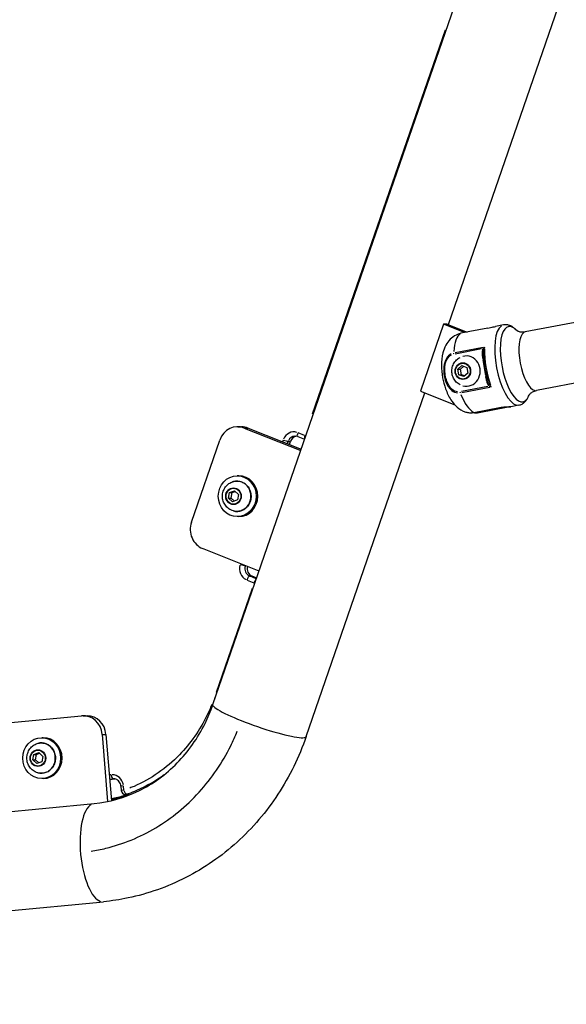
# Model space of a CAD drawing. Units: millimetres. Extents: x -632 to 22432, y 7 to 15606.
# Drawn here: x 6005 to 6272, y 11405 to 11887 of the extents above; entities that cross this region are included whole.
import ezdxf

# ---------------------------------------------------------------- set-up
doc = ezdxf.new("R2010")
doc.units = ezdxf.units.MM
doc.header["$MEASUREMENT"] = 0
doc.styles.get("Standard").update_dxf_attribs({"font": 'square721_bt_roman.ttf'})
doc.dimstyles.get("Standard").update_dxf_attribs({"dimtxt": 200, "dimasz": 100, "dimexe": 0.18, "dimexo": 0.0625, "dimgap": 40, "dimtad": 1, "dimdec": 0, "dimlfac": 0.1, "dimrnd": 5, "dimzin": 0, "dimdsep": 46, "dimtxsty": 'Standard', "dimcen": 0.09, "dimse1": 1, "dimse2": 1, "dimadec": 0, "dimazin": 0, "dimtfac": 1, "dimtdec": 0, "dimtofl": 0, "dimtmove": 0, "dimatfit": 3, "dimfxl": 1, "dimtolj": 1, "dimtzin": 0, "dimarcsym": 0})

# ---------------------------------------------------------------- blocks, each defined once
blk = doc.blocks.new('*D1')
at = {"color": 0, "lineweight": -2, "transparency": 16777216}
blk.add_line((254.84, 15096.67), (9218.37, 15096.67), dxfattribs=at)
at = {"color": 0, "transparency": 16777216}
for points in [[(254.84, 15138.34), (254.84, 15055), (4.84, 15096.67)], [(9218.37, 15138.34), (9218.37, 15055), (9468.37, 15096.67)]]:
    blk.add_solid(points, dxfattribs=at)
at = {"layer": 'Defpoints', "color": 0, "transparency": 16777216}
for p in [(9468.37, 15096.67), (9468.37, 10066.76), (4.84, 10056.9)]:
    blk.add_point(p, dxfattribs=at)
at = {"color": 0, "transparency": 16777216, "insert": (4736.61, 15376.14), "char_height": 350, "attachment_point": 5}
blk.add_mtext('\\A1;945', dxfattribs=at)
blk = doc.blocks.new('*D26')
at = {"color": 0, "lineweight": -2, "transparency": 16777216}
blk.add_line((9715.05, 12841.74), (9715.05, 10037.04), dxfattribs=at)
at = {"color": 0, "transparency": 16777216}
for points in [[(9698.38, 12841.74), (9731.72, 12841.74), (9715.05, 12941.74)], [(9698.38, 10037.04), (9731.72, 10037.04), (9715.05, 9937.04)]]:
    blk.add_solid(points, dxfattribs=at)
at = {"layer": 'Defpoints', "color": 0, "transparency": 16777216}
for p in [(2149.74, 12941.74), (2403.7, 9937.04), (9715.05, 9937.04)]:
    blk.add_point(p, dxfattribs=at)
at = {"color": 0, "transparency": 16777216, "insert": (9857.47, 11439.39), "char_height": 200, "attachment_point": 5, "rotation": 90}
blk.add_mtext('\\A1;300', dxfattribs=at)

msp = doc.modelspace()

# ---------------------------------------------------------------- linework, layer by layer
for p, q in [((6099.38, 11551.38), (6266.77, 12035.75)), ((6214.78, 11737.45), (6316.65, 12032.21)), ((6213.05, 11881.68), (6148.04, 11693.58)), ((6282.02, 11739.54), (6252.38, 11733.86)), ((6212.31, 11737.69), (6200.98, 11704.89)), ((6222.66, 11733.55), (6212.31, 11737.69)), ((6214.17, 11737.69), (6212.31, 11737.69)), ((6214.17, 11737.69), (6223.92, 11733.79)), ((6234.1, 11735.74), (6220.84, 11733.2)), ((6241.72, 11737.32), (6237.77, 11736.56)), ((6218.03, 11723.22), (6230.91, 11725.69)), ((6231.7, 11726.34), (6218.04, 11723.72)), ((6231.56, 11720.21), (6232.83, 11712.53)), ((6219.38, 11715.62), (6221.33, 11717.4)), ((6219.83, 11712.92), (6219.38, 11715.62)), ((6219.38, 11715.62), (6220.68, 11715.62)), ((6220.68, 11715.62), (6222.24, 11717.04)), ((6221.13, 11712.92), (6220.68, 11715.62)), ((6221.33, 11717.4), (6223.73, 11716.46)), ((6223.73, 11716.46), (6224.18, 11713.75)), ((6222.23, 11711.98), (6219.83, 11712.92)), ((6219.83, 11712.92), (6221.13, 11712.92)), ((6222.62, 11712.34), (6221.13, 11712.92)), ((6224.18, 11713.75), (6222.23, 11711.98)), ((6287.51, 11710.87), (6257.88, 11705.18)), ((6200.98, 11704.89), (6217.9, 11698.11)), ((6233.97, 11707.14), (6221.1, 11704.67)), ((6221.27, 11704.19), (6234.93, 11706.81)), ((6145.04, 11535.65), (6203.22, 11703.99)), ((6227.25, 11694.43), (6240.51, 11696.97)), ((6229.85, 11694.43), (6243.11, 11696.97)), ((6243.11, 11696.98), (6243.06, 11697.23)), ((6249.25, 11698.03), (6245.3, 11697.27)), ((6111.49, 11687.45), (6113.35, 11687.45)), ((6114.73, 11686.83), (6142.36, 11675.75)), ((6114.82, 11686.83), (6116.49, 11686.83)), ((6116.59, 11686.83), (6142.58, 11676.4)), ((6088.86, 11640.64), (6102.79, 11680.94)), ((6133.77, 11680.95), (6133.48, 11680.11)), ((6140.95, 11682.67), (6144.29, 11681.33)), ((6144.26, 11683.2), (6141.12, 11684.46)), ((6135.87, 11679.16), (6136.25, 11680.24)), ((6136.32, 11680.3), (6137.33, 11680.3)), ((6136.83, 11678.71), (6137.38, 11680.3)), ((6112.02, 11663.41), (6111.27, 11663.41)), ((6107, 11652.53), (6107.5, 11655.23)), ((6108.91, 11650.71), (6107, 11652.53)), ((6107, 11652.53), (6108.3, 11652.53)), ((6107.5, 11655.23), (6109.92, 11656.11)), ((6107.5, 11655.23), (6108.8, 11655.23)), ((6108.3, 11652.53), (6108.8, 11655.23)), ((6109.85, 11651.06), (6108.3, 11652.53)), ((6108.8, 11655.23), (6110.28, 11655.77)), ((6109.92, 11656.11), (6111.84, 11654.29)), ((6111.84, 11654.29), (6111.33, 11651.59)), ((6111.33, 11651.59), (6108.91, 11650.71)), ((6112.02, 11643.41), (6111.27, 11643.41)), ((6121.95, 11616.71), (6094.33, 11627.78)), ((6112.82, 11620.35), (6112.74, 11620.1)), ((6115.22, 11619.39), (6115.22, 11619.41)), ((6115.27, 11619.38), (6115.22, 11619.38)), ((6117.46, 11614.24), (6118.46, 11614.24)), ((6120.49, 11613), (6117.56, 11614.18)), ((6120.79, 11613.33), (6118.51, 11614.24)), ((6116.18, 11612.3), (6119.32, 11611.04)), ((6118.51, 11608.15), (6100.96, 11557.35)), ((5995.26, 11542.09), (6035.03, 11545.86)), ((6035.84, 11545.9), (6037.7, 11545.9)), ((6045.09, 11536.78), (6047.78, 11503.89)), ((6045.19, 11536.78), (6046.86, 11536.78)), ((6046.95, 11536.78), (6049.6, 11504.29)), ((6016.21, 11535.14), (6015.47, 11535.14)), ((6011.19, 11524.26), (6011.7, 11526.96)), ((6011.7, 11526.96), (6014.12, 11527.83)), ((6011.7, 11526.96), (6013, 11526.96)), ((6012.49, 11524.26), (6013, 11526.96)), ((6013, 11526.96), (6014.48, 11527.49)), ((6014.12, 11527.83), (6016.03, 11526.01)), ((6013.11, 11522.44), (6011.19, 11524.26)), ((6011.19, 11524.26), (6012.49, 11524.26)), ((6014.05, 11522.78), (6012.49, 11524.26)), ((6015.53, 11523.32), (6013.11, 11522.44)), ((6016.03, 11526.01), (6015.53, 11523.32)), ((6049.48, 11516.97), (6048.62, 11516.89)), ((6016.21, 11515.14), (6015.47, 11515.14)), ((6048.75, 11514.73), (6051.24, 11514.95)), ((6048.83, 11514.83), (6050.34, 11514.97)), ((6050.45, 11514.98), (6051, 11514.98)), ((6054.29, 11511.35), (6054.46, 11509.21)), ((6055.7, 11509.48), (6055.55, 11511.41)), ((6056.46, 11507.37), (6057.57, 11507.37)), ((6058.08, 11507.47), (6057.07, 11507.47)), ((5657.65, 11466.53), (6041.16, 11502.89)), ((5997.33, 11450.22), (6045.72, 11454.8))]:
    msp.add_line(p, q)
msp.add_arc((6056.46, 11509.37), 2, 184.6724, 270)
for centre, major_axis, ratio, start_param, end_param in [((6245.49, 11717.67), (3.77, -19.64), 0.365641, 3.298672, 6.126106), ((6247.71, 11718.1), (3.53, -18.42), 0.365641, 2.810726, 6.614052), ((6225.35, 11713.81), (-3.77, 19.64), 0.365641, 0.149716, 0.938208), ((6255.13, 11719.52), (2.75, -14.34), 0.365641, 3.298672, 6.126106), ((6231.25, 11725.83), (-0.881, 0.472), 0.185688, 3.743328, 4.34546), ((6232.83, 11725.86), (-0.84, -1.85), 0.299864, 4.535523, 5.005986), ((6240.52, 11716.72), (-3.77, 19.64), 0.365641, 1.033892, 1.96771), ((6217.74, 11723.05), (0.22, -1.04), 0.38309, 4.137848, 4.577786), ((6223.42, 11714.69), (0, 7.43), 0.928477, 2.900545, 6.524233), ((6231.12, 11720.63), (-0.987, -0.163), 0.065095, 1.97802, 2.555219), ((6232.53, 11712.11), (-0.987, -0.163), 0.065095, 1.979367, 2.580812), ((6230.14, 11711.88), (0, -5.5), 0.928477, 0.986696, 0.98686), ((6234.32, 11707.28), (-0.668, -0.744), 0.285283, 1.854968, 2.457099), ((6235.86, 11707.56), (-1.42, 1.51), 0.262276, 1.228909, 1.699372), ((6220.79, 11704.57), (0.19, -1.05), 0.386519, 4.697162, 5.137099), ((6225.35, 11713.81), (3.77, -19.64), 0.365641, 5.204986, 5.993479), ((6111.49, 11677.45), (0, 10), 0.928477, 5.926855, 7.497651), ((6113.35, 11677.45), (0, 10), 0.928477, 5.926855, 6.283185), ((6139.01, 11678.91), (0, 6), 0.928477, 6.005394, 7.419111), ((6134.53, 11681), (1.89, -0.65), 0.129555, 4.432269, 5.845986), ((6139.75, 11678.91), (0, 4), 0.928477, 0.060723, 1.153742), ((6140.86, 11678.91), (0, 4), 0.928477, 0.153726, 1.214466), ((6141.69, 11684.53), (-0.74, -1.86), 0.348061, 4.922637, 6.211577), ((6145.17, 11683.13), (-0.74, -1.86), 0.348061, 4.911488, 5.999751), ((6145.17, 11683.13), (-1.89, 0.65), 0.129555, 1.223844, 1.434582), ((6112.02, 11653.41), (0, 10), 0.928477, 3.141593, 6.283185), ((6111.06, 11653.41), (0, 7.43), 0.928477, 2.900545, 6.524233), ((6097.56, 11637.16), (0, -10), 0.928477, 4.356058, 5.926855), ((6117.95, 11617.99), (0, -6), 0.928477, 4.434598, 5.848315), ((6113.47, 11620.08), (1.89, -0.65), 0.129555, 4.432269, 5.845986), ((6118.7, 11617.99), (0, -4), 0.928477, 4.434598, 5.848315), ((6119.81, 11617.99), (0, -4), 0.928477, 4.455058, 5.926855), ((6116.75, 11612.37), (0.74, 1.86), 0.348061, 0.21718, 1.630896), ((6120.23, 11610.97), (1.89, -0.65), 0.129555, 4.365437, 4.576174), ((6120.23, 11610.97), (0.74, 1.86), 0.348061, 0.560714, 1.648977), ((6122.21, 11543.51), (-22.83, 7.87), 0.1292, 6.283061, 6.283185), ((6122.21, 11543.51), (-22.83, 7.87), 0.1292, 0.157073, 2.984395), ((6100.73, 11554.52), (-1.89, 0.65), 0.129555, 1.223844, 1.434582), ((6100.73, 11554.52), (-1.89, 0.66), 0.131147, 1.224408, 1.435148), ((6035.84, 11535.9), (0, 10), 0.928477, 4.800188, 6.370984), ((6037.7, 11535.9), (0, 10), 0.928477, 4.800188, 6.283185), ((6015.25, 11525.14), (0, 7.43), 0.928477, 2.900545, 6.524233), ((6016.21, 11525.14), (0, 10), 0.928477, 3.141593, 6.283185), ((6050.27, 11516.97), (0.18, -1.99), 0.370111, 4.757762, 6.171478), ((6049.99, 11510.99), (0, 6), 0.928477, 4.87849, 6.287927), ((6050.73, 11510.99), (0, 4), 0.928477, 0.004152, 0.078891), ((6056.28, 11511.52), (-1.99, -0.16), 0.032566, 5.151147, 6.223604), ((6056.46, 11509.37), (-1.99, -0.16), 0.032566, 5.151147, 6.223604), ((6056.46, 11509.37), (0.65, -1.89), 0.354056, 4.670733, 6.084449), ((6056.46, 11509.37), (0, -2), 0.928477, 0.015337, 0.291397), ((6043.44, 11478.85), (-2.28, 24.04), 0.36996, 0.157559, 2.984538), ((6043.44, 11478.85), (2.28, -24.04), 0.36996, 0, 0.000383)]:
    msp.add_ellipse(centre, major_axis=major_axis, ratio=ratio, start_param=start_param, end_param=end_param)
for centre, major_axis in [((6221.8, 11714.69), (0, -4.1)), ((6221.78, 11714.69), (0, 3.89)), ((6111.27, 11653.41), (0, 10)), ((6109.43, 11653.41), (0, -4.1)), ((6109.42, 11653.41), (0, 3.89)), ((6015.47, 11525.14), (0, 10)), ((6013.63, 11525.14), (0, -4.1)), ((6013.61, 11525.14), (0, 3.89))]:
    msp.add_ellipse(centre, major_axis=major_axis, ratio=0.928477)
for points, knots in [([(6234.1, 11735.74), (6234.5, 11735.82), (6234.96, 11735.92), (6235.87, 11736.12), (6236.32, 11736.23), (6237.09, 11736.41), (6237.46, 11736.5), (6237.77, 11736.56)], [-2.1141313, -2.1141313, -2.1141313, -2.1141313, -1.9819959, -1.9819959, -1.8498606, -1.8498606, -1.7236907, -1.7236907, -1.7236907, -1.7236907]), ([(6248.16, 11734.54), (6247.91, 11734.82), (6247.65, 11735.09), (6247.01, 11735.69), (6246.62, 11736), (6245.8, 11736.55), (6245.36, 11736.79), (6244.41, 11737.17), (6243.9, 11737.31), (6242.82, 11737.44), (6242.26, 11737.42), (6241.72, 11737.32)], [5.805987, 5.805987, 5.805987, 5.805987, 5.8919016, 5.8919016, 6.0072214, 6.0072214, 6.1225411, 6.1225411, 6.2378608, 6.2378608, 6.3531806, 6.3531806, 6.3531806, 6.3531806]), ([(6252.38, 11733.86), (6251.69, 11733.73), (6250.98, 11733.71), (6249.77, 11733.86), (6249.27, 11734), (6248.56, 11734.29), (6248.33, 11734.43), (6248.13, 11734.56), (6248.09, 11734.59), (6248.09, 11734.59)], [6.21319, 6.21319, 6.21319, 6.21319, 6.3285098, 6.3285098, 6.4438295, 6.4438295, 6.5591493, 6.5591493, 6.6376092, 6.6376092, 6.6376092, 6.6376092]), ([(6218.46, 11732.37), (6217.33, 11731.77), (6216.38, 11731.04), (6214.67, 11729.35), (6214, 11728.38), (6212.73, 11726.12), (6212.3, 11724.88), (6211.44, 11721.58), (6211.28, 11719.61), (6211.3, 11715.56), (6211.52, 11713.5), (6212.24, 11709.61), (6212.72, 11707.79), (6214.01, 11704.15), (6214.82, 11702.35), (6216.58, 11699.66), (6217.28, 11698.73), (6219.13, 11696.86), (6220.29, 11695.9), (6221.95, 11695.11)], [0.179201, 0.179201, 0.179201, 0.179201, 0.310573, 0.310573, 0.47669, 0.47669, 0.725631, 0.725631, 1.168898, 1.168898, 1.624039, 1.624039, 2.037824, 2.037824, 2.480304, 2.480304, 2.71499, 2.71499, 2.949676, 2.949676, 2.949676, 2.949676]), ([(6220.84, 11733.2), (6220.28, 11733.09), (6219.68, 11732.91), (6218.89, 11732.58), (6218.67, 11732.47), (6218.46, 11732.37)], [-2.4259661, -2.4259661, -2.4259661, -2.4259661, -2.2424038, -2.2424038, -2.1723813, -2.1723813, -2.1723813, -2.1723813]), ([(6231.51, 11725.59), (6231.45, 11725.44), (6231.25, 11724.81), (6231.13, 11723.22), (6231.3, 11721.8), (6231.45, 11720.89)], [0.0264408, 0.0264408, 0.0264408, 0.0264408, 0.0755452, 0.2266357, 0.5023759, 0.5023759, 0.5023759, 0.5023759]), ([(6231.83, 11723.47), (6231.83, 11723.52), (6231.82, 11724.03), (6231.85, 11724.71), (6231.97, 11725.27), (6232.01, 11725.43)], [-0.244051, -0.244051, -0.244051, -0.244051, -0.2266357, -0.0755452, -0.0128448, -0.0128448, -0.0128448, -0.0128448]), ([(6216.07, 11723.15), (6215.1, 11722.65), (6214.28, 11721.8), (6213.01, 11719.62), (6212.64, 11718.22), (6212.39, 11715.96), (6212.38, 11715.08), (6212.48, 11713.67), (6212.54, 11713.13), (6212.81, 11711.53), (6213.08, 11710.48), (6214.09, 11707.86), (6215.01, 11706.33), (6217.17, 11704.57), (6218.19, 11704.1), (6219.24, 11704)], [0.05, 0.05, 0.05, 0.05, 0.1775, 0.1775, 0.3375, 0.3375, 0.4375, 0.4375, 0.5, 0.5, 0.625, 0.625, 0.825, 0.825, 0.95, 0.95, 0.95, 0.95]), ([(6219.24, 11704.5), (6218.28, 11704.61), (6217.36, 11705.05), (6215.38, 11706.72), (6214.53, 11708.18), (6213.59, 11710.69), (6213.33, 11711.7), (6213.07, 11713.23), (6213.01, 11713.75), (6212.92, 11715.1), (6212.92, 11715.93), (6213.13, 11718.08), (6213.46, 11719.4), (6214.61, 11721.45), (6215.35, 11722.23), (6216.23, 11722.7)], [0.05, 0.05, 0.05, 0.05, 0.175, 0.175, 0.375, 0.375, 0.5, 0.5, 0.5625, 0.5625, 0.6625, 0.6625, 0.8225, 0.8225, 0.95, 0.95, 0.95, 0.95]), ([(6220.47, 11707.97), (6219.77, 11708.33), (6219.13, 11708.8), (6218.03, 11709.9), (6217.57, 11710.54), (6216.85, 11711.95), (6216.61, 11712.71), (6216.36, 11714.29), (6216.36, 11715.11), (6216.62, 11716.71), (6216.88, 11717.49), (6217.63, 11718.94), (6218.13, 11719.6), (6219.24, 11720.66), (6219.82, 11721.07), (6220.47, 11721.4)], [4.283739, 4.283739, 4.283739, 4.283739, 4.590191, 4.590191, 4.909506, 4.909506, 5.242545, 5.242545, 5.584583, 5.584583, 5.926579, 5.926579, 6.259173, 6.259173, 6.540605, 6.540605, 6.540605, 6.540605]), ([(6231.83, 11723.35), (6231.85, 11722.49), (6231.89, 11721.61), (6232.04, 11719.81), (6232.14, 11718.9), (6232.39, 11717.06), (6232.54, 11716.14), (6232.89, 11714.31), (6233.09, 11713.4), (6233.54, 11711.6), (6233.78, 11710.72), (6234.05, 11709.86)], [1.2071329, 1.2071329, 1.2071329, 1.2071329, 1.3516544, 1.3516544, 1.4961759, 1.4961759, 1.6406974, 1.6406974, 1.7852189, 1.7852189, 1.9297404, 1.9297404, 1.9297404, 1.9297404]), ([(6232.94, 11711.85), (6233.06, 11711.19), (6233.29, 11710.04), (6233.79, 11708.55), (6234.24, 11707.75), (6234.51, 11707.46)], [0.0264399, 0.0264399, 0.0264399, 0.0264399, 0.2266279, 0.3777131, 0.5023585, 0.5023585, 0.5023585, 0.5023585]), ([(6234.92, 11707.84), (6234.72, 11708.13), (6234.42, 11708.75), (6234.18, 11709.44), (6234.08, 11709.74)], [-0.5154339, -0.5154339, -0.5154339, -0.5154339, -0.3777131, -0.2748731, -0.2748731, -0.2748731, -0.2748731]), ([(6254.17, 11702.92), (6254.17, 11702.92), (6254.19, 11702.96), (6254.33, 11703.16), (6254.49, 11703.37), (6255.04, 11703.9), (6255.45, 11704.22), (6256.52, 11704.8), (6257.18, 11705.05), (6257.88, 11705.18)], [2.6471783, 2.6471783, 2.6471783, 2.6471783, 2.7256382, 2.7256382, 2.8409579, 2.8409579, 2.9562776, 2.9562776, 3.0715974, 3.0715974, 3.0715974, 3.0715974]), ([(6249.25, 11698.03), (6249.8, 11698.14), (6250.32, 11698.33), (6251.27, 11698.84), (6251.69, 11699.16), (6252.44, 11699.87), (6252.76, 11700.25), (6253.32, 11701.07), (6253.56, 11701.5), (6253.94, 11702.29), (6254.08, 11702.63), (6254.21, 11702.99)], [3.2115879, 3.2115879, 3.2115879, 3.2115879, 3.3269077, 3.3269077, 3.4422274, 3.4422274, 3.5575472, 3.5575472, 3.6728669, 3.6728669, 3.7587815, 3.7587815, 3.7587815, 3.7587815]), ([(6240.51, 11696.97), (6240.91, 11697.04), (6241.37, 11697.11), (6242.3, 11697.2), (6242.77, 11697.23), (6243.58, 11697.26), (6243.98, 11697.27), (6244.64, 11697.28), (6244.89, 11697.28), (6245.22, 11697.28), (6245.31, 11697.28), (6245.3, 11697.27), (6245.19, 11697.26), (6244.84, 11697.23), (6244.57, 11697.2), (6243.91, 11697.11), (6243.51, 11697.04), (6243.11, 11696.97)], [0, 0, 0, 0, 0.132135, 0.132135, 0.264271, 0.264271, 0.396402, 0.396402, 0.528533, 0.528533, 0.660664, 0.660664, 0.792795, 0.792795, 0.92493, 0.92493, 1.057066, 1.057066, 1.057066, 1.057066]), ([(6221.95, 11695.11), (6222.52, 11694.84), (6223.11, 11694.64), (6224.22, 11694.38), (6224.83, 11694.29), (6226.07, 11694.26), (6226.69, 11694.32), (6227.25, 11694.43)], [-7.8284284, -7.8284284, -7.8284284, -7.8284284, -7.6450228, -7.6450228, -7.4614605, -7.4614605, -7.2778982, -7.2778982, -7.2778982, -7.2778982]), ([(6226.95, 11694.37), (6227.31, 11694.32), (6227.68, 11694.28), (6228.67, 11694.26), (6229.29, 11694.32), (6229.85, 11694.43)], [6.9838212, 6.9838212, 6.9838212, 6.9838212, 7.094336, 7.094336, 7.2778982, 7.2778982, 7.2778982, 7.2778982]), ([(6140.95, 11682.67), (6140.87, 11682.7), (6140.79, 11682.73), (6140.63, 11682.78), (6140.55, 11682.8), (6140.4, 11682.84), (6140.31, 11682.86), (6140.15, 11682.88), (6140.07, 11682.89), (6139.91, 11682.9), (6139.83, 11682.91), (6139.75, 11682.91)], [2.7907132, 2.7907132, 2.7907132, 2.7907132, 2.8619794, 2.8619794, 2.9332455, 2.9332455, 3.0045117, 3.0045117, 3.0757778, 3.0757778, 3.147044, 3.147044, 3.147044, 3.147044]), ([(6108.1, 11646.7), (6107.4, 11647.05), (6106.77, 11647.52), (6105.67, 11648.62), (6105.21, 11649.26), (6104.49, 11650.67), (6104.25, 11651.43), (6103.99, 11653.01), (6103.99, 11653.83), (6104.25, 11655.43), (6104.51, 11656.21), (6105.27, 11657.66), (6105.76, 11658.32), (6106.87, 11659.38), (6107.46, 11659.8), (6108.1, 11660.12)], [3.908317, 3.908317, 3.908317, 3.908317, 4.214768, 4.214768, 4.534083, 4.534083, 4.867123, 4.867123, 5.20916, 5.20916, 5.551157, 5.551157, 5.883751, 5.883751, 6.165183, 6.165183, 6.165183, 6.165183]), ([(6108.1, 11660.12), (6108.77, 11660.46), (6109.49, 11660.69), (6110.95, 11660.89), (6111.7, 11660.86), (6113.15, 11660.56), (6113.85, 11660.28), (6115.13, 11659.51), (6115.72, 11659.01), (6116.71, 11657.84), (6117.12, 11657.17), (6117.73, 11655.72), (6117.92, 11654.94), (6118.07, 11653.36), (6118.02, 11652.55), (6117.69, 11651), (6117.41, 11650.25), (6116.65, 11648.89), (6116.16, 11648.27), (6115.03, 11647.24), (6114.39, 11646.82), (6113.02, 11646.22), (6112.29, 11646.04), (6110.81, 11645.94), (6110.07, 11646.01), (6108.93, 11646.33), (6108.51, 11646.49), (6108.1, 11646.7)], [6.165183, 6.165183, 6.165183, 6.165183, 6.483379, 6.483379, 6.800221, 6.800221, 7.117244, 7.117244, 7.435845, 7.435845, 7.756405, 7.756405, 8.078424, 8.078424, 8.401101, 8.401101, 8.723625, 8.723625, 9.045173, 9.045173, 9.364993, 9.364993, 9.682861, 9.682861, 9.999607, 9.999607, 10.191502, 10.191502, 10.191502, 10.191502]), ([(6041.16, 11502.89), (6048.63, 11503.61), (6056.11, 11505.72), (6069.85, 11512.43), (6076.31, 11517.1), (6087.28, 11528.3), (6091.97, 11534.92), (6097, 11545.12), (6098.28, 11548.21), (6099.38, 11551.38)], [0, 0, 0, 0, 2.572727, 2.572727, 5.113638, 5.113638, 7.593226, 7.593226, 8.613412, 8.613412, 8.613412, 8.613412]), ([(6098.8, 11551.37), (6098.08, 11549.56), (6097.29, 11547.79), (6092.95, 11538.91), (6088.39, 11532.38), (6076.56, 11520.17), (6068.96, 11514.88), (6060.04, 11511.02), (6059.37, 11510.74), (6058.7, 11510.47)], [-8.138483, -8.138483, -8.138483, -8.138483, -7.547699, -7.547699, -5.128117, -5.128117, -2.255239, -2.255239, -2.022935, -2.022935, -2.022935, -2.022935]), ([(6039.66, 11479.5), (6042.09, 11479.88), (6044.51, 11480.37), (6046.91, 11480.96), (6051.13, 11481.99), (6055.28, 11483.35), (6059.33, 11485.01), (6063.45, 11486.7), (6067.47, 11488.71), (6071.33, 11491.02), (6075.24, 11493.35), (6078.98, 11495.99), (6082.53, 11498.9), (6086.09, 11501.81), (6089.44, 11505), (6092.57, 11508.44), (6095.66, 11511.83), (6098.53, 11515.47), (6101.14, 11519.31), (6103.7, 11523.07), (6106.02, 11527.03), (6108.06, 11531.14), (6109.22, 11533.48), (6110.3, 11535.87), (6111.28, 11538.29)], [-107.034363, -107.034363, -107.034363, -107.034363, -99.075471, -99.075471, -99.075471, -85.07073, -85.07073, -85.07073, -70.776847, -70.776847, -70.776847, -56.333875, -56.333875, -56.333875, -41.890904, -41.890904, -41.890904, -27.59702, -27.59702, -27.59702, -13.59228, -13.59228, -13.59228, -5.633388, -5.633388, -5.633388, -5.633388]), ([(6012.3, 11518.42), (6011.6, 11518.78), (6010.97, 11519.25), (6009.87, 11520.35), (6009.4, 11520.99), (6008.69, 11522.4), (6008.44, 11523.16), (6008.19, 11524.74), (6008.19, 11525.56), (6008.45, 11527.16), (6008.71, 11527.94), (6009.47, 11529.39), (6009.96, 11530.05), (6011.07, 11531.11), (6011.66, 11531.52), (6012.3, 11531.85)], [3.908317, 3.908317, 3.908317, 3.908317, 4.214768, 4.214768, 4.534083, 4.534083, 4.867123, 4.867123, 5.20916, 5.20916, 5.551157, 5.551157, 5.883751, 5.883751, 6.165183, 6.165183, 6.165183, 6.165183]), ([(6012.3, 11531.85), (6012.97, 11532.19), (6013.69, 11532.42), (6015.15, 11532.62), (6015.9, 11532.59), (6017.34, 11532.28), (6018.04, 11532.01), (6019.33, 11531.23), (6019.91, 11530.74), (6020.91, 11529.57), (6021.32, 11528.89), (6021.92, 11527.45), (6022.12, 11526.67), (6022.26, 11525.08), (6022.22, 11524.28), (6021.89, 11522.73), (6021.61, 11521.98), (6020.84, 11520.61), (6020.36, 11520), (6019.23, 11518.97), (6018.59, 11518.55), (6017.21, 11517.95), (6016.48, 11517.77), (6015.01, 11517.67), (6014.27, 11517.74), (6013.12, 11518.05), (6012.7, 11518.22), (6012.3, 11518.42)], [6.165183, 6.165183, 6.165183, 6.165183, 6.483379, 6.483379, 6.800221, 6.800221, 7.117244, 7.117244, 7.435845, 7.435845, 7.756405, 7.756405, 8.078424, 8.078424, 8.401101, 8.401101, 8.723625, 8.723625, 9.045173, 9.045173, 9.364993, 9.364993, 9.682861, 9.682861, 9.999607, 9.999607, 10.191502, 10.191502, 10.191502, 10.191502]), ([(6145.04, 11535.65), (6141.62, 11525.71), (6136.94, 11516.15), (6125.55, 11498.79), (6118.75, 11490.83), (6103.59, 11477.12), (6095.11, 11471.25), (6077.17, 11462.06), (6067.56, 11458.67), (6053.8, 11455.8), (6049.77, 11455.19), (6045.73, 11454.8)], [0, 0, 0, 0, 3.171455, 3.171455, 6.326357, 6.326357, 9.473063, 9.473063, 12.608035, 12.608035, 13.884215, 13.884215, 13.884215, 13.884215]), ([(6058.05, 11507.83), (6059.43, 11508.33), (6060.8, 11508.87), (6066.85, 11511.49), (6071.35, 11514.07), (6075.55, 11517.13)], [1.797279, 1.797279, 1.797279, 1.797279, 2.255239, 2.255239, 3.851017, 3.851017, 3.851017, 3.851017]), ([(6054.29, 11511.35), (6054.25, 11511.76), (6054.16, 11512.16), (6053.88, 11512.91), (6053.69, 11513.26), (6053.23, 11513.87), (6052.96, 11514.14), (6052.38, 11514.56), (6052.06, 11514.72), (6051.41, 11514.94), (6051.07, 11514.99), (6050.73, 11514.99)], [1.664046, 1.664046, 1.664046, 1.664046, 1.960646, 1.960646, 2.257245, 2.257245, 2.553845, 2.553845, 2.850444, 2.850444, 3.147044, 3.147044, 3.147044, 3.147044]), ([(6056.85, 11506.47), (6055.36, 11506.04), (6053.85, 11505.67), (6051.41, 11505.15), (6050.49, 11504.97), (6049.56, 11504.81)], [7.1460634, 7.1460634, 7.1460634, 7.1460634, 7.6308613, 7.6308613, 7.9254145, 7.9254145, 7.9254145, 7.9254145])]:
    msp.add_open_spline(points, degree=3, knots=knots)
for points in [[(6232.41, 11726.45), (6232.14, 11726.27), (6231.88, 11726.07), (6231.66, 11725.86)], [(6234.73, 11707.26), (6235.01, 11707.15), (6235.32, 11707.05), (6235.63, 11706.97)], [(6055.92, 11506.76), (6056.66, 11506.98), (6057.4, 11507.22), (6058.13, 11507.47)], [(6058.13, 11507.47), (6057.95, 11507.41), (6057.76, 11507.37), (6057.57, 11507.37)], [(6055.92, 11506.76), (6053.81, 11506.12), (6051.68, 11505.58), (6049.53, 11505.15)], [(6056.63, 11506.42), (6054.42, 11505.79), (6052.19, 11505.28), (6049.94, 11504.88)]]:
    msp.add_open_spline(points, degree=3)

# ---------------------------------------------------------------- dimensions: what is measured, and where the dimension line sits
dim = msp.add_linear_dim(base=(9468.37, 15096.67), p1=(4.84, 10056.9), p2=(9468.37, 10066.76), dimstyle='Standard', override={"dimtxt": 350, "dimasz": 250, "dimgap": 100})
dim.commit()
dim.dimension.update_dxf_attribs({"geometry": '*D1', "text_midpoint": (4736.61, 15376.14)})
dim = msp.add_linear_dim(base=(9715.05, 9937.04), p1=(2149.74, 12941.74), p2=(2403.7, 9937.04), angle=90, dimstyle='Standard', override={"dimtad": 4})
dim.commit()
dim.dimension.update_dxf_attribs({"geometry": '*D26', "text_midpoint": (9857.47, 11439.39)})

doc.saveas('drawing.dxf')
